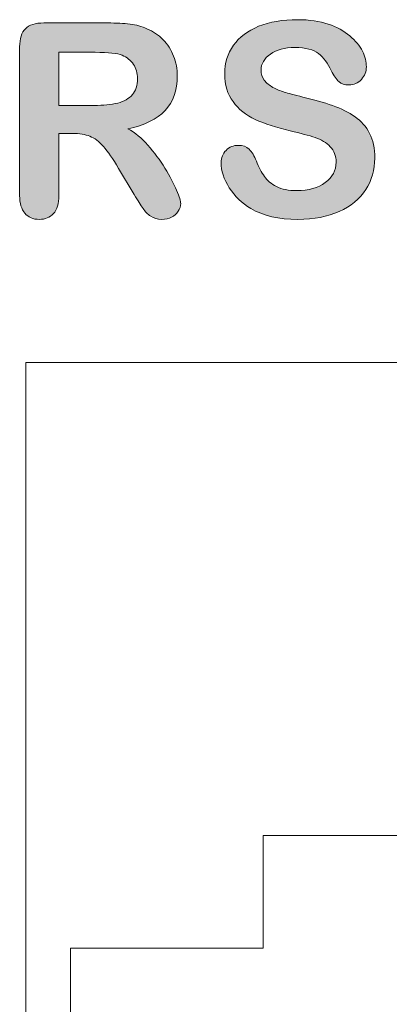
# Model space of a CAD drawing. Units: millimetres. Extents: x 0 to 483, y 0 to 304.
# Drawn here: x 74 to 78, y 68 to 78 of the extents above; entities that cross this region are included whole.
import ezdxf

# ---------------------------------------------------------------- set-up
doc = ezdxf.new("R2010")
doc.units = ezdxf.units.MM
doc.layers.add('Visible (ISO)', color=7, linetype='Continuous', lineweight=15)

msp = doc.modelspace()

# ---------------------------------------------------------------- hatches: boundary and pattern name
at = {"layer": 'Visible (ISO)', "true_color": 0xbababa}
h = msp.add_hatch(color=9, dxfattribs=at)
h.dxf.hatch_style = 1
edge = h.paths.add_edge_path(flags=16)
edge.add_spline(control_points=[(75.377, 78.02), (75.331, 78.04), (75.24, 78.05), (75.103, 78.05)], knot_values=[8, 8, 8, 8, 9, 9, 9, 9], degree=3, periodic=0)
edge.add_spline(control_points=[(75.103, 78.05), (75.103, 78.05), (74.736, 78.05), (74.736, 78.05)], knot_values=[0, 0, 0, 0, 1, 1, 1, 1], degree=3, periodic=0)
edge.add_spline(control_points=[(74.736, 78.05), (74.736, 78.05), (74.736, 77.511), (74.736, 77.511)], knot_values=[1, 1, 1, 1, 2, 2, 2, 2], degree=3, periodic=0)
edge.add_spline(control_points=[(74.736, 77.511), (74.736, 77.511), (75.092, 77.511), (75.092, 77.511)], knot_values=[2, 2, 2, 2, 3, 3, 3, 3], degree=3, periodic=0)
edge.add_spline(control_points=[(75.092, 77.511), (75.187, 77.511), (75.268, 77.519), (75.333, 77.535)], knot_values=[3, 3, 3, 3, 4, 4, 4, 4], degree=3, periodic=0)
edge.add_spline(control_points=[(75.333, 77.535), (75.398, 77.552), (75.448, 77.58), (75.482, 77.62)], knot_values=[4, 4, 4, 4, 5, 5, 5, 5], degree=3, periodic=0)
edge.add_spline(control_points=[(75.482, 77.62), (75.516, 77.659), (75.534, 77.714), (75.534, 77.784), (75.534, 77.838), (75.52, 77.886), (75.492, 77.927)], knot_values=[5, 5, 5, 5, 6, 6, 6, 7, 7, 7, 7], degree=3, periodic=0)
edge.add_spline(control_points=[(75.492, 77.927), (75.465, 77.969), (75.427, 78), (75.377, 78.02)], knot_values=[7, 7, 7, 7, 8, 8, 8, 8], degree=3, periodic=0)
edge = h.paths.add_edge_path()
edge.add_spline(control_points=[(75.05, 77.197), (75.004, 77.216), (74.946, 77.226), (74.875, 77.226)], knot_values=[30, 30, 30, 30, 31, 31, 31, 31], degree=3, periodic=0)
edge.add_spline(control_points=[(74.875, 77.226), (74.875, 77.226), (74.736, 77.226), (74.736, 77.226)], knot_values=[0, 0, 0, 0, 1, 1, 1, 1], degree=3, periodic=0)
edge.add_spline(control_points=[(74.736, 77.226), (74.736, 77.226), (74.736, 76.595), (74.736, 76.595)], knot_values=[1, 1, 1, 1, 2, 2, 2, 2], degree=3, periodic=0)
edge.add_spline(control_points=[(74.736, 76.595), (74.736, 76.513), (74.718, 76.452), (74.681, 76.412)], knot_values=[2, 2, 2, 2, 3, 3, 3, 3], degree=3, periodic=0)
edge.add_spline(control_points=[(74.681, 76.412), (74.645, 76.373), (74.597, 76.353), (74.538, 76.353), (74.475, 76.353), (74.425, 76.374), (74.391, 76.415)], knot_values=[3, 3, 3, 3, 4, 4, 4, 5, 5, 5, 5], degree=3, periodic=0)
edge.add_spline(control_points=[(74.391, 76.415), (74.356, 76.456), (74.338, 76.516), (74.338, 76.595)], knot_values=[5, 5, 5, 5, 6, 6, 6, 6], degree=3, periodic=0)
edge.add_spline(control_points=[(74.338, 76.595), (74.338, 76.595), (74.338, 78.105), (74.338, 78.105)], knot_values=[6, 6, 6, 6, 7, 7, 7, 7], degree=3, periodic=0)
edge.add_spline(control_points=[(74.338, 78.105), (74.338, 78.19), (74.358, 78.252), (74.396, 78.29)], knot_values=[7, 7, 7, 7, 8, 8, 8, 8], degree=3, periodic=0)
edge.add_spline(control_points=[(74.396, 78.29), (74.434, 78.329), (74.497, 78.348), (74.582, 78.348)], knot_values=[8, 8, 8, 8, 9, 9, 9, 9], degree=3, periodic=0)
edge.add_spline(control_points=[(74.582, 78.348), (74.582, 78.348), (75.229, 78.348), (75.229, 78.348)], knot_values=[9, 9, 9, 9, 10, 10, 10, 10], degree=3, periodic=0)
edge.add_spline(control_points=[(75.229, 78.348), (75.318, 78.348), (75.394, 78.344), (75.458, 78.337)], knot_values=[10, 10, 10, 10, 11, 11, 11, 11], degree=3, periodic=0)
edge.add_spline(control_points=[(75.458, 78.337), (75.521, 78.329), (75.578, 78.314), (75.629, 78.29)], knot_values=[11, 11, 11, 11, 12, 12, 12, 12], degree=3, periodic=0)
edge.add_spline(control_points=[(75.629, 78.29), (75.691, 78.264), (75.745, 78.227), (75.792, 78.179)], knot_values=[12, 12, 12, 12, 13, 13, 13, 13], degree=3, periodic=0)
edge.add_spline(control_points=[(75.792, 78.179), (75.84, 78.131), (75.876, 78.075), (75.9, 78.011)], knot_values=[13, 13, 13, 13, 14, 14, 14, 14], degree=3, periodic=0)
edge.add_spline(control_points=[(75.9, 78.011), (75.925, 77.948), (75.937, 77.88), (75.937, 77.809), (75.937, 77.662), (75.896, 77.546), (75.813, 77.458)], knot_values=[14, 14, 14, 14, 15, 15, 15, 16, 16, 16, 16], degree=3, periodic=0)
edge.add_spline(control_points=[(75.813, 77.458), (75.73, 77.371), (75.605, 77.309), (75.437, 77.273)], knot_values=[16, 16, 16, 16, 17, 17, 17, 17], degree=3, periodic=0)
edge.add_spline(control_points=[(75.437, 77.273), (75.508, 77.235), (75.575, 77.179), (75.64, 77.106)], knot_values=[17, 17, 17, 17, 18, 18, 18, 18], degree=3, periodic=0)
edge.add_spline(control_points=[(75.64, 77.106), (75.704, 77.033), (75.761, 76.956), (75.812, 76.873)], knot_values=[18, 18, 18, 18, 19, 19, 19, 19], degree=3, periodic=0)
edge.add_spline(control_points=[(75.812, 76.873), (75.862, 76.79), (75.901, 76.716), (75.93, 76.65)], knot_values=[19, 19, 19, 19, 20, 20, 20, 20], degree=3, periodic=0)
edge.add_spline(control_points=[(75.93, 76.65), (75.958, 76.583), (75.972, 76.537), (75.972, 76.513), (75.972, 76.487), (75.963, 76.461), (75.947, 76.436)], knot_values=[20, 20, 20, 20, 21, 21, 21, 22, 22, 22, 22], degree=3, periodic=0)
edge.add_spline(control_points=[(75.947, 76.436), (75.93, 76.41), (75.908, 76.39), (75.879, 76.375)], knot_values=[22, 22, 22, 22, 23, 23, 23, 23], degree=3, periodic=0)
edge.add_spline(control_points=[(75.879, 76.375), (75.851, 76.361), (75.818, 76.353), (75.78, 76.353), (75.736, 76.353), (75.698, 76.364), (75.668, 76.385)], knot_values=[23, 23, 23, 23, 24, 24, 24, 25, 25, 25, 25], degree=3, periodic=0)
edge.add_spline(control_points=[(75.668, 76.385), (75.638, 76.406), (75.612, 76.432), (75.59, 76.464)], knot_values=[25, 25, 25, 25, 26, 26, 26, 26], degree=3, periodic=0)
edge.add_spline(control_points=[(75.59, 76.464), (75.568, 76.496), (75.538, 76.544), (75.5, 76.606)], knot_values=[26, 26, 26, 26, 27, 27, 27, 27], degree=3, periodic=0)
edge.add_spline(control_points=[(75.5, 76.606), (75.5, 76.606), (75.341, 76.871), (75.341, 76.871)], knot_values=[27, 27, 27, 27, 28, 28, 28, 28], degree=3, periodic=0)
edge.add_spline(control_points=[(75.341, 76.871), (75.284, 76.969), (75.233, 77.042), (75.188, 77.093)], knot_values=[28, 28, 28, 28, 29, 29, 29, 29], degree=3, periodic=0)
edge.add_spline(control_points=[(75.188, 77.093), (75.143, 77.144), (75.097, 77.179), (75.05, 77.197)], knot_values=[29, 29, 29, 29, 30, 30, 30, 30], degree=3, periodic=0)
h = msp.add_hatch(color=9, dxfattribs=at)
h.dxf.hatch_style = 1
edge = h.paths.add_edge_path()
edge.add_spline(control_points=[(77.888, 77.226), (77.923, 77.158), (77.941, 77.074), (77.941, 76.976)], knot_values=[43, 43, 43, 43, 44, 44, 44, 44], degree=3, periodic=0)
edge.add_spline(control_points=[(77.941, 76.976), (77.941, 76.857), (77.911, 76.75), (77.849, 76.656)], knot_values=[0, 0, 0, 0, 1, 1, 1, 1], degree=3, periodic=0)
edge.add_spline(control_points=[(77.849, 76.656), (77.789, 76.561), (77.699, 76.487), (77.581, 76.434)], knot_values=[1, 1, 1, 1, 2, 2, 2, 2], degree=3, periodic=0)
edge.add_spline(control_points=[(77.581, 76.434), (77.463, 76.38), (77.324, 76.353), (77.162, 76.353), (76.968, 76.353), (76.809, 76.39), (76.683, 76.463)], knot_values=[2, 2, 2, 2, 3, 3, 3, 4, 4, 4, 4], degree=3, periodic=0)
edge.add_spline(control_points=[(76.683, 76.463), (76.594, 76.516), (76.521, 76.586), (76.465, 76.674)], knot_values=[4, 4, 4, 4, 5, 5, 5, 5], degree=3, periodic=0)
edge.add_spline(control_points=[(76.465, 76.674), (76.409, 76.762), (76.382, 76.847), (76.382, 76.93), (76.382, 76.978), (76.399, 77.02), (76.432, 77.054)], knot_values=[5, 5, 5, 5, 6, 6, 6, 7, 7, 7, 7], degree=3, periodic=0)
edge.add_spline(control_points=[(76.432, 77.054), (76.465, 77.088), (76.508, 77.105), (76.56, 77.105), (76.602, 77.105), (76.637, 77.092), (76.666, 77.065)], knot_values=[7, 7, 7, 7, 8, 8, 8, 9, 9, 9, 9], degree=3, periodic=0)
edge.add_spline(control_points=[(76.666, 77.065), (76.695, 77.038), (76.72, 76.999), (76.74, 76.946)], knot_values=[9, 9, 9, 9, 10, 10, 10, 10], degree=3, periodic=0)
edge.add_spline(control_points=[(76.74, 76.946), (76.765, 76.883), (76.792, 76.831), (76.822, 76.79)], knot_values=[10, 10, 10, 10, 11, 11, 11, 11], degree=3, periodic=0)
edge.add_spline(control_points=[(76.822, 76.79), (76.85, 76.748), (76.892, 76.713), (76.944, 76.686)], knot_values=[11, 11, 11, 11, 12, 12, 12, 12], degree=3, periodic=0)
edge.add_spline(control_points=[(76.944, 76.686), (76.997, 76.659), (77.066, 76.645), (77.152, 76.645), (77.269, 76.645), (77.365, 76.673), (77.439, 76.727)], knot_values=[12, 12, 12, 12, 13, 13, 13, 14, 14, 14, 14], degree=3, periodic=0)
edge.add_spline(control_points=[(77.439, 76.727), (77.512, 76.782), (77.549, 76.851), (77.549, 76.933), (77.549, 76.998), (77.529, 77.051), (77.49, 77.091)], knot_values=[14, 14, 14, 14, 15, 15, 15, 16, 16, 16, 16], degree=3, periodic=0)
edge.add_spline(control_points=[(77.49, 77.091), (77.45, 77.132), (77.398, 77.163), (77.336, 77.184)], knot_values=[16, 16, 16, 16, 17, 17, 17, 17], degree=3, periodic=0)
edge.add_spline(control_points=[(77.336, 77.184), (77.273, 77.205), (77.189, 77.228), (77.083, 77.252)], knot_values=[17, 17, 17, 17, 18, 18, 18, 18], degree=3, periodic=0)
edge.add_spline(control_points=[(77.083, 77.252), (76.942, 77.285), (76.824, 77.324), (76.729, 77.368)], knot_values=[18, 18, 18, 18, 19, 19, 19, 19], degree=3, periodic=0)
edge.add_spline(control_points=[(76.729, 77.368), (76.634, 77.412), (76.558, 77.473), (76.503, 77.549)], knot_values=[19, 19, 19, 19, 20, 20, 20, 20], degree=3, periodic=0)
edge.add_spline(control_points=[(76.503, 77.549), (76.447, 77.625), (76.419, 77.72), (76.419, 77.833), (76.419, 77.941), (76.448, 78.037), (76.507, 78.121)], knot_values=[20, 20, 20, 20, 21, 21, 21, 22, 22, 22, 22], degree=3, periodic=0)
edge.add_spline(control_points=[(76.507, 78.121), (76.566, 78.204), (76.652, 78.268), (76.763, 78.314)], knot_values=[22, 22, 22, 22, 23, 23, 23, 23], degree=3, periodic=0)
edge.add_spline(control_points=[(76.763, 78.314), (76.875, 78.359), (77.006, 78.381), (77.157, 78.381), (77.277, 78.381), (77.381, 78.366), (77.469, 78.337)], knot_values=[23, 23, 23, 23, 24, 24, 24, 25, 25, 25, 25], degree=3, periodic=0)
edge.add_spline(control_points=[(77.469, 78.337), (77.557, 78.306), (77.63, 78.267), (77.688, 78.217)], knot_values=[25, 25, 25, 25, 26, 26, 26, 26], degree=3, periodic=0)
edge.add_spline(control_points=[(77.688, 78.217), (77.746, 78.168), (77.789, 78.116), (77.816, 78.062)], knot_values=[26, 26, 26, 26, 27, 27, 27, 27], degree=3, periodic=0)
edge.add_spline(control_points=[(77.816, 78.062), (77.842, 78.007), (77.856, 77.954), (77.856, 77.902), (77.856, 77.855), (77.839, 77.813), (77.805, 77.775)], knot_values=[27, 27, 27, 27, 28, 28, 28, 29, 29, 29, 29], degree=3, periodic=0)
edge.add_spline(control_points=[(77.805, 77.775), (77.772, 77.737), (77.73, 77.718), (77.68, 77.718), (77.635, 77.718), (77.6, 77.729), (77.577, 77.752)], knot_values=[29, 29, 29, 29, 30, 30, 30, 31, 31, 31, 31], degree=3, periodic=0)
edge.add_spline(control_points=[(77.577, 77.752), (77.553, 77.774), (77.527, 77.812), (77.5, 77.864)], knot_values=[31, 31, 31, 31, 32, 32, 32, 32], degree=3, periodic=0)
edge.add_spline(control_points=[(77.5, 77.864), (77.464, 77.937), (77.421, 77.995), (77.371, 78.037)], knot_values=[32, 32, 32, 32, 33, 33, 33, 33], degree=3, periodic=0)
edge.add_spline(control_points=[(77.371, 78.037), (77.321, 78.078), (77.241, 78.099), (77.13, 78.099), (77.027, 78.099), (76.945, 78.077), (76.882, 78.032)], knot_values=[33, 33, 33, 33, 34, 34, 34, 35, 35, 35, 35], degree=3, periodic=0)
edge.add_spline(control_points=[(76.882, 78.032), (76.819, 77.986), (76.787, 77.932), (76.787, 77.869), (76.787, 77.83), (76.798, 77.796), (76.819, 77.768)], knot_values=[35, 35, 35, 35, 36, 36, 36, 37, 37, 37, 37], degree=3, periodic=0)
edge.add_spline(control_points=[(76.819, 77.768), (76.841, 77.739), (76.871, 77.714), (76.908, 77.694)], knot_values=[37, 37, 37, 37, 38, 38, 38, 38], degree=3, periodic=0)
edge.add_spline(control_points=[(76.908, 77.694), (76.946, 77.674), (76.983, 77.657), (77.022, 77.646)], knot_values=[38, 38, 38, 38, 39, 39, 39, 39], degree=3, periodic=0)
edge.add_spline(control_points=[(77.022, 77.646), (77.06, 77.634), (77.123, 77.617), (77.212, 77.595)], knot_values=[39, 39, 39, 39, 40, 40, 40, 40], degree=3, periodic=0)
edge.add_spline(control_points=[(77.212, 77.595), (77.323, 77.569), (77.423, 77.541), (77.512, 77.509)], knot_values=[40, 40, 40, 40, 41, 41, 41, 41], degree=3, periodic=0)
edge.add_spline(control_points=[(77.512, 77.509), (77.602, 77.478), (77.678, 77.44), (77.741, 77.395)], knot_values=[41, 41, 41, 41, 42, 42, 42, 42], degree=3, periodic=0)
edge.add_spline(control_points=[(77.741, 77.395), (77.804, 77.351), (77.853, 77.295), (77.888, 77.226)], knot_values=[42, 42, 42, 42, 43, 43, 43, 43], degree=3, periodic=0)

# ---------------------------------------------------------------- linework, layer by layer
at = {"layer": 'Visible (ISO)'}
for p, q in [((74.4, 74.9), (85.9, 74.9)), ((74.4, 58.9), (74.4, 74.9)), ((78.586, 70.095), (76.808, 70.095)), ((76.808, 70.095), (76.808, 68.952)), ((76.808, 68.952), (74.855, 68.952)), ((74.855, 68.952), (74.855, 64.888))]:
    msp.add_line(p, q, dxfattribs=at)
for points in [[(74.396, 78.29), (74.434, 78.329), (74.497, 78.348), (74.582, 78.348)], [(74.582, 78.348), (74.582, 78.348), (75.229, 78.348), (75.229, 78.348)], [(75.229, 78.348), (75.318, 78.348), (75.394, 78.344), (75.458, 78.337)], [(75.458, 78.337), (75.521, 78.329), (75.578, 78.314), (75.629, 78.29)], [(76.507, 78.121), (76.566, 78.204), (76.652, 78.268), (76.763, 78.314)], [(77.469, 78.337), (77.557, 78.306), (77.63, 78.267), (77.688, 78.217)], [(74.338, 78.105), (74.338, 78.19), (74.358, 78.252), (74.396, 78.29)], [(75.629, 78.29), (75.691, 78.264), (75.745, 78.227), (75.792, 78.179)], [(77.688, 78.217), (77.746, 78.168), (77.789, 78.116), (77.816, 78.062)], [(75.792, 78.179), (75.84, 78.131), (75.876, 78.075), (75.9, 78.011)], [(74.338, 76.595), (74.338, 76.595), (74.338, 78.105), (74.338, 78.105)], [(75.103, 78.05), (75.103, 78.05), (74.736, 78.05), (74.736, 78.05)], [(74.736, 78.05), (74.736, 78.05), (74.736, 77.511), (74.736, 77.511)], [(75.377, 78.02), (75.331, 78.04), (75.24, 78.05), (75.103, 78.05)], [(75.492, 77.927), (75.465, 77.969), (75.427, 78), (75.377, 78.02)], [(77.5, 77.864), (77.464, 77.937), (77.421, 77.995), (77.371, 78.037)], [(77.577, 77.752), (77.553, 77.774), (77.527, 77.812), (77.5, 77.864)], [(76.819, 77.768), (76.841, 77.739), (76.871, 77.714), (76.908, 77.694)], [(75.333, 77.535), (75.398, 77.552), (75.448, 77.58), (75.482, 77.62)], [(76.908, 77.694), (76.946, 77.674), (76.983, 77.657), (77.022, 77.646)], [(77.022, 77.646), (77.06, 77.634), (77.123, 77.617), (77.212, 77.595)], [(74.736, 77.511), (74.736, 77.511), (75.092, 77.511), (75.092, 77.511)], [(75.092, 77.511), (75.187, 77.511), (75.268, 77.519), (75.333, 77.535)], [(76.729, 77.368), (76.634, 77.412), (76.558, 77.473), (76.503, 77.549)], [(77.212, 77.595), (77.323, 77.569), (77.423, 77.541), (77.512, 77.509)], [(77.512, 77.509), (77.602, 77.478), (77.678, 77.44), (77.741, 77.395)], [(75.813, 77.458), (75.73, 77.371), (75.605, 77.309), (75.437, 77.273)], [(77.083, 77.252), (76.942, 77.285), (76.824, 77.324), (76.729, 77.368)], [(77.741, 77.395), (77.804, 77.351), (77.853, 77.295), (77.888, 77.226)], [(74.875, 77.226), (74.875, 77.226), (74.736, 77.226), (74.736, 77.226)], [(74.736, 77.226), (74.736, 77.226), (74.736, 76.595), (74.736, 76.595)], [(75.05, 77.197), (75.004, 77.216), (74.946, 77.226), (74.875, 77.226)], [(75.437, 77.273), (75.508, 77.235), (75.575, 77.179), (75.64, 77.106)], [(77.336, 77.184), (77.273, 77.205), (77.189, 77.228), (77.083, 77.252)], [(77.888, 77.226), (77.923, 77.158), (77.941, 77.074), (77.941, 76.976)], [(75.188, 77.093), (75.143, 77.144), (75.097, 77.179), (75.05, 77.197)], [(75.64, 77.106), (75.704, 77.033), (75.761, 76.956), (75.812, 76.873)], [(77.49, 77.091), (77.45, 77.132), (77.398, 77.163), (77.336, 77.184)], [(75.341, 76.871), (75.284, 76.969), (75.233, 77.042), (75.188, 77.093)], [(76.666, 77.065), (76.695, 77.038), (76.72, 76.999), (76.74, 76.946)], [(76.74, 76.946), (76.765, 76.883), (76.792, 76.831), (76.822, 76.79)], [(77.941, 76.976), (77.941, 76.857), (77.911, 76.75), (77.849, 76.656)], [(75.5, 76.606), (75.5, 76.606), (75.341, 76.871), (75.341, 76.871)], [(75.812, 76.873), (75.862, 76.79), (75.901, 76.716), (75.93, 76.65)], [(76.822, 76.79), (76.85, 76.748), (76.892, 76.713), (76.944, 76.686)], [(75.59, 76.464), (75.568, 76.496), (75.538, 76.544), (75.5, 76.606)], [(76.683, 76.463), (76.594, 76.516), (76.521, 76.586), (76.465, 76.674)], [(77.849, 76.656), (77.789, 76.561), (77.699, 76.487), (77.581, 76.434)], [(74.391, 76.415), (74.356, 76.456), (74.338, 76.516), (74.338, 76.595)], [(74.736, 76.595), (74.736, 76.513), (74.718, 76.452), (74.681, 76.412)], [(75.668, 76.385), (75.638, 76.406), (75.612, 76.432), (75.59, 76.464)], [(75.947, 76.436), (75.93, 76.41), (75.908, 76.39), (75.879, 76.375)]]:
    msp.add_open_spline(points, degree=3, dxfattribs=at)
for points, knots in [([(76.763, 78.314), (76.875, 78.359), (77.006, 78.381), (77.157, 78.381), (77.277, 78.381), (77.381, 78.366), (77.469, 78.337)], [23, 23, 23, 23, 24, 24, 24, 25, 25, 25, 25]), ([(76.503, 77.549), (76.447, 77.625), (76.419, 77.72), (76.419, 77.833), (76.419, 77.941), (76.448, 78.037), (76.507, 78.121)], [20, 20, 20, 20, 21, 21, 21, 22, 22, 22, 22]), ([(75.9, 78.011), (75.925, 77.948), (75.937, 77.88), (75.937, 77.809), (75.937, 77.662), (75.896, 77.546), (75.813, 77.458)], [14, 14, 14, 14, 15, 15, 15, 16, 16, 16, 16]), ([(76.882, 78.032), (76.819, 77.986), (76.787, 77.932), (76.787, 77.869), (76.787, 77.83), (76.798, 77.796), (76.819, 77.768)], [35, 35, 35, 35, 36, 36, 36, 37, 37, 37, 37]), ([(77.371, 78.037), (77.321, 78.078), (77.241, 78.099), (77.13, 78.099), (77.027, 78.099), (76.945, 78.077), (76.882, 78.032)], [33, 33, 33, 33, 34, 34, 34, 35, 35, 35, 35]), ([(77.816, 78.062), (77.842, 78.007), (77.856, 77.954), (77.856, 77.902), (77.856, 77.855), (77.839, 77.813), (77.805, 77.775)], [27, 27, 27, 27, 28, 28, 28, 29, 29, 29, 29]), ([(75.482, 77.62), (75.516, 77.659), (75.534, 77.714), (75.534, 77.784), (75.534, 77.838), (75.52, 77.886), (75.492, 77.927)], [5, 5, 5, 5, 6, 6, 6, 7, 7, 7, 7]), ([(77.805, 77.775), (77.772, 77.737), (77.73, 77.718), (77.68, 77.718), (77.635, 77.718), (77.6, 77.729), (77.577, 77.752)], [29, 29, 29, 29, 30, 30, 30, 31, 31, 31, 31]), ([(76.465, 76.674), (76.409, 76.762), (76.382, 76.847), (76.382, 76.93), (76.382, 76.978), (76.399, 77.02), (76.432, 77.054)], [5, 5, 5, 5, 6, 6, 6, 7, 7, 7, 7]), ([(76.432, 77.054), (76.465, 77.088), (76.508, 77.105), (76.56, 77.105), (76.602, 77.105), (76.637, 77.092), (76.666, 77.065)], [7, 7, 7, 7, 8, 8, 8, 9, 9, 9, 9]), ([(77.439, 76.727), (77.512, 76.782), (77.549, 76.851), (77.549, 76.933), (77.549, 76.998), (77.529, 77.051), (77.49, 77.091)], [14, 14, 14, 14, 15, 15, 15, 16, 16, 16, 16]), ([(76.944, 76.686), (76.997, 76.659), (77.066, 76.645), (77.152, 76.645), (77.269, 76.645), (77.365, 76.673), (77.439, 76.727)], [12, 12, 12, 12, 13, 13, 13, 14, 14, 14, 14]), ([(75.93, 76.65), (75.958, 76.583), (75.972, 76.537), (75.972, 76.513), (75.972, 76.487), (75.963, 76.461), (75.947, 76.436)], [20, 20, 20, 20, 21, 21, 21, 22, 22, 22, 22]), ([(74.681, 76.412), (74.645, 76.373), (74.597, 76.353), (74.538, 76.353), (74.475, 76.353), (74.425, 76.374), (74.391, 76.415)], [3, 3, 3, 3, 4, 4, 4, 5, 5, 5, 5]), ([(77.581, 76.434), (77.463, 76.38), (77.324, 76.353), (77.162, 76.353), (76.968, 76.353), (76.809, 76.39), (76.683, 76.463)], [2, 2, 2, 2, 3, 3, 3, 4, 4, 4, 4]), ([(75.879, 76.375), (75.851, 76.361), (75.818, 76.353), (75.78, 76.353), (75.736, 76.353), (75.698, 76.364), (75.668, 76.385)], [23, 23, 23, 23, 24, 24, 24, 25, 25, 25, 25])]:
    msp.add_open_spline(points, degree=3, knots=knots, dxfattribs=at)

doc.saveas('drawing.dxf')
